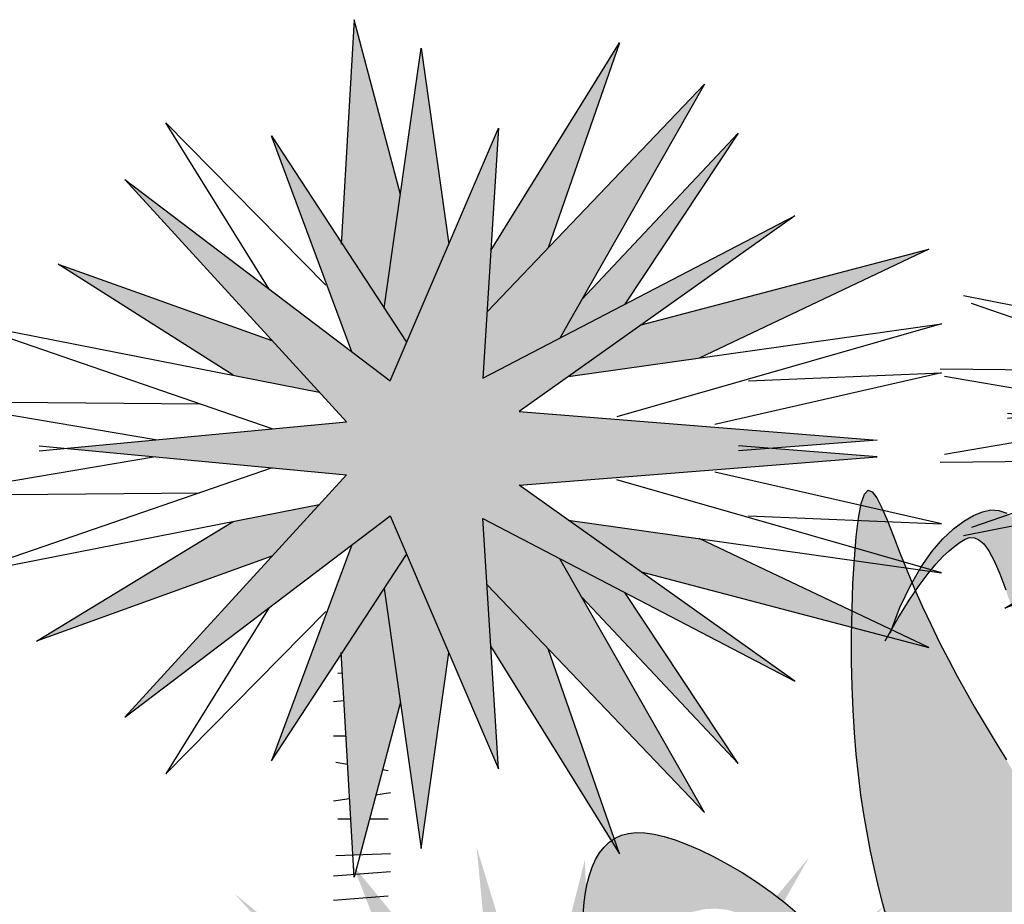
# Model space of a CAD drawing. Extents: x -1565 to -9, y -121 to 112.
# Drawn here: x -474 to -474, y 32 to 32 of the extents above; entities that cross this region are included whole.
import ezdxf

# ---------------------------------------------------------------- set-up
doc = ezdxf.new("R2010")
doc.units = 0
doc.header["$MEASUREMENT"] = 0
doc.layers.get('0').update_dxf_attribs({"linetype": 'CONTINUOUS'})
doc.layers.add('hatch', color=7, linetype='CONTINUOUS')

# ---------------------------------------------------------------- blocks, each defined once
blk = doc.blocks.new('Arbol alzado 023')
at = {"color": 78}
for points in [[(-0.4044, 0.29845), (-0.40697, 0.30766), (-0.40937, 0.31703), (-0.41161, 0.32658), (-0.41368, 0.33632), (-0.41559, 0.34627), (-0.41734, 0.35647), (-0.41891, 0.36695), (-0.42029, 0.37779), (-0.42148, 0.38904), (-0.42245, 0.40077), (-0.4232, 0.41303), (-0.42371, 0.42588), (-0.42398, 0.43938), (-0.42399, 0.45351), (-0.42374, 0.46785), (-0.42323, 0.4819), (-0.42248, 0.49518), (-0.42147, 0.50718), (-0.42021, 0.5174), (-0.41872, 0.52534), (-0.41697, 0.53051), (-0.41499, 0.53256), (-0.41276, 0.53174), (-0.41028, 0.52844), (-0.40754, 0.52307), (-0.40453, 0.51602), (-0.40125, 0.5077), (-0.39768, 0.4985), (-0.39383, 0.48882), (-0.3897, 0.47901), (-0.38533, 0.4692), (-0.38077, 0.45946), (-0.37608, 0.44988), (-0.3713, 0.44053), (-0.36651, 0.43149), (-0.36174, 0.42283), (-0.35704, 0.41464), (-0.35248, 0.40695), (-0.34807, 0.39968), (-0.34382, 0.39272), (-0.33976, 0.38595)], [(-0.40308, 0.45485), (-0.39766, 0.46889), (-0.39198, 0.48089), (-0.38613, 0.49102), (-0.38022, 0.49943), (-0.37433, 0.50626), (-0.36855, 0.51168), (-0.36298, 0.51584), (-0.35771, 0.51888), (-0.3528, 0.52093), (-0.3482, 0.5219), (-0.34383, 0.52167), (-0.3396, 0.52013)], [(-0.40569, 0.4508), (-0.3988, 0.46281), (-0.39267, 0.47274), (-0.38723, 0.48083), (-0.3824, 0.48732), (-0.37812, 0.49247), (-0.37431, 0.49651), (-0.37089, 0.49969), (-0.36779, 0.50225), (-0.36493, 0.50438), (-0.36226, 0.50597), (-0.35971, 0.50683), (-0.35721, 0.5068), (-0.3547, 0.50571), (-0.35213, 0.50337), (-0.34942, 0.4996), (-0.34652, 0.49425), (-0.34338, 0.48717), (-0.34007, 0.47839)], [(-0.56994, 0.30188), (-0.56942, 0.30861), (-0.56874, 0.3139), (-0.5678, 0.31877), (-0.56657, 0.3234), (-0.56503, 0.32774), (-0.5632, 0.33175), (-0.56104, 0.33537), (-0.55857, 0.33855), (-0.55577, 0.34125), (-0.55263, 0.34342), (-0.54915, 0.34502), (-0.5453, 0.34604), (-0.54107, 0.34648), (-0.53643, 0.34635), (-0.53137, 0.34564), (-0.52586, 0.34435), (-0.51988, 0.34248), (-0.51341, 0.34004), (-0.50645, 0.33702), (-0.49909, 0.33346), (-0.49143, 0.32935), (-0.48357, 0.32474), (-0.47562, 0.31964), (-0.46768, 0.31407), (-0.45986, 0.30806), (-0.45227, 0.30163)]]:
    blk.add_lwpolyline(points, dxfattribs=at)
blk = doc.blocks.new('Arbol alzado 022')
at = {"color": 78}
for points in [[(-0.029178, 1.76797), (-0.072706, 1.932229), (-0.084818, 1.721427)], [(0.055839, 1.715489), (0.176802, 1.910422), (0.109705, 1.71774)], [(-0.044283, 1.661128), (-0.009723, 1.905576), (0.016238, 1.721443)], [(0.05226, 1.657608), (0.256742, 1.871654), (0.120823, 1.63314)], [(-0.152475, 1.679119), (-0.249542, 1.835309), (-0.099353, 1.682659)], [(-0.038792, 1.593008), (0.062949, 1.830463), (0.048414, 1.595431), (0.341526, 1.748081), (0.082328, 1.563932), (0.419044, 1.537279), (0.288597, 1.527112)], [(0.141432, 1.669306), (0.288233, 1.825617), (0.181903, 1.66495)], [(-0.074717, 1.620219), (-0.150223, 1.823194), (-0.023336, 1.629083)], [(-0.368625, 1.527112), (-0.079973, 1.55424), (-0.288301, 1.782003), (-0.038792, 1.593008)], [(0.197227, 1.645562), (0.467492, 1.716581), (0.251591, 1.61417)], [(-0.186324, 1.598073), (-0.350998, 1.702638), (-0.150045, 1.630849)], [(-0.410148, 1.642195), (-0.105491, 1.582138)], [(0.128645, 1.596838), (0.479604, 1.646314), (0.17438, 1.559086)], [(-0.149841, 1.547673), (-0.402699, 1.634744)], [(0.297923, 1.593008), (0.479604, 1.600277), (0.266432, 1.551817)], [(-0.432153, 1.573233), (-0.218029, 1.571154)], [(-0.259296, 1.537387), (-0.427985, 1.566071)], [(-0.368625, 1.53181), (-0.079973, 1.504682), (-0.288301, 1.276919), (-0.038792, 1.465913)], [(-0.038792, 1.465913), (0.062949, 1.228458), (0.048414, 1.46349), (0.341526, 1.310841), (0.082328, 1.494989), (0.419044, 1.521643), (0.288597, 1.53181)], [(-0.259296, 1.521535), (-0.427985, 1.492851)], [(-0.149841, 1.511248), (-0.402699, 1.424177)], [(0.128645, 1.462083), (0.479604, 1.412607), (0.17438, 1.499835)], [(0.297923, 1.465913), (0.479604, 1.458644), (0.266432, 1.507105)], [(-0.432153, 1.485688), (-0.218029, 1.487768)], [(-0.410148, 1.416726), (-0.105491, 1.476783)], [(-0.150045, 1.428072), (-0.371309, 1.348314), (-0.186324, 1.460849)], [(0.197227, 1.413359), (0.467492, 1.34234), (0.251591, 1.444751)], [(-0.074717, 1.438702), (-0.150223, 1.235727), (-0.023336, 1.429839)], [(0.05226, 1.401313), (0.256742, 1.187267), (0.120823, 1.425781)], [(-0.044283, 1.397793), (-0.009723, 1.153345), (0.016238, 1.337478)], [(0.141432, 1.389615), (0.288233, 1.233304), (0.181903, 1.393971)], [(-0.152475, 1.379802), (-0.249542, 1.223612), (-0.099353, 1.376262)], [(0.055839, 1.343433), (0.176802, 1.148499), (0.109705, 1.341181)], [(-0.029178, 1.290952), (-0.072706, 1.126692), (-0.084818, 1.337494)]]:
    blk.add_lwpolyline(points, dxfattribs=at)
at = {"color": 34}
blk.add_lwpolyline([(-0.08811, 1.318284), (-0.083725, 1.318467)], dxfattribs=at)
at = {"color": 32}
for points in [[(-0.091917, 1.291631), (-0.082243, 1.292668)], [(-0.091917, 1.259266), (-0.080324, 1.259266)], [(-0.090014, 1.234517), (-0.078802, 1.232792)], [(-0.045931, 1.227734), (-0.04052, 1.226902)], [(-0.052215, 1.204017), (-0.038616, 1.20596)], [(-0.091917, 1.198344), (-0.076946, 1.200483)], [(-0.08811, 1.18121), (-0.075839, 1.18121)], [(-0.058259, 1.18121), (-0.04052, 1.18121)], [(-0.090014, 1.146942), (-0.038616, 1.148845)], [(-0.091917, 1.127904), (-0.038616, 1.131711)], [(-0.091917, 1.105058), (-0.04052, 1.108866)]]:
    blk.add_lwpolyline(points, dxfattribs=at)

msp = doc.modelspace()

# ---------------------------------------------------------------- hatches: boundary and pattern name
at = {"linetype": 'Continuous'}
h = msp.add_hatch(color=70, dxfattribs=at)
h.paths.add_polyline_path([(-474.0895, 31.98403), (-474.08344, 31.97476), (-474.07199, 32.00148), (-474.0795, 32.05475)])
h.paths.add_polyline_path([(-474.09772, 32.06246), (-474.1012, 32.00193), (-474.0895, 31.98403), (-474.08513, 32.01494)])
h.paths.add_polyline_path([(-474.09831, 31.97219), (-474.08791, 31.96432), (-474.08344, 31.97476), (-474.12015, 32.03092)])
h.paths.add_polyline_path([(-474.02554, 32.05615), (-474.06053, 31.99976), (-474.06157, 31.98301), (-474.04495, 32.00041)])
h.paths.add_polyline_path([(-474.00241, 32.04494), (-474.06157, 31.98301), (-474.06268, 31.96502), (-474.04173, 31.97593)])
h.paths.add_polyline_path([(-473.9933, 32.03162), (-474.03577, 31.9864), (-474.04173, 31.97593), (-474.02406, 31.98513)])
h.paths.add_polyline_path([(-474.01963, 31.97953), (-474.03947, 31.96543), (-474.0039, 31.97044), (-473.94143, 32.00007)])
h.paths.add_polyline_path([(-474.04495, 31.89146), (-474.06157, 31.90886), (-474.06053, 31.89211), (-474.02554, 31.83571)])
h.paths.add_polyline_path([(-473.9933, 31.86025), (-474.02406, 31.90673), (-474.04173, 31.91594), (-474.03577, 31.90547)])
h.paths.add_polyline_path([(-474.08344, 31.91711), (-474.0895, 31.90784), (-474.0795, 31.83712), (-474.07199, 31.89039)])
h.paths.add_polyline_path([(-474.09807, 31.83544), (-474.09611, 31.83551), (-474.08513, 31.87693), (-474.0895, 31.90784), (-474.1012, 31.88994)])
h.paths.add_polyline_path([(-474.17824, 31.99604), (-474.1306, 31.96579), (-474.10721, 31.96118), (-474.1201, 31.97527)])
h = msp.add_hatch(color=70, dxfattribs=at)
h.paths.add_polyline_path([(-474.05287, 31.95591), (-473.97788, 32.00919), (-474.06268, 31.96502), (-474.05848, 32.03302), (-474.08791, 31.96432), (-474.1601, 32.019), (-474.09983, 31.9531), (-474.17611, 31.94593), (-474.09983, 31.93877), (-474.1601, 31.87287), (-474.08791, 31.92755), (-474.05848, 31.85885), (-474.06268, 31.92685), (-473.97788, 31.88268), (-474.05287, 31.93596), (-473.95545, 31.94367), (-473.98447, 31.94593), (-473.95545, 31.9482)])
h.paths.add_polyline_path([(-474.10721, 31.93069), (-474.1306, 31.92608), (-474.18412, 31.89353), (-474.1201, 31.9166)])
h.paths.add_polyline_path([(-474.08344, 31.91711), (-474.08791, 31.92755), (-474.09831, 31.91968), (-474.12015, 31.86095)], flags=17)
h.paths.add_polyline_path([(-474.04173, 31.91594), (-474.06268, 31.92685), (-474.06157, 31.90886), (-474.00241, 31.84693)])
h.paths.add_polyline_path([(-474.0039, 31.92143), (-474.03947, 31.92644), (-474.01963, 31.91234), (-473.94143, 31.8918)])
h = msp.add_hatch(color=70, dxfattribs=at)
h.paths.add_polyline_path([(-474.056, 31.75063), (-474.14061, 31.7853), (-474.14579, 31.7851), (-474.07072, 31.73871), (-474.16603, 31.7317), (-474.06161, 31.72188), (-474.12173, 31.65615), (-474.12165, 31.65616), (-474.04969, 31.71067), (-474.02025, 31.64197), (-474.02446, 31.70997), (-473.93966, 31.6658), (-474.01465, 31.71908), (-473.91723, 31.72679), (-474.02516, 31.7352), (-473.95367, 31.82143), (-474.03918, 31.75483), (-474.06441, 31.83755)])
h.paths.add_polyline_path([(-474.13029, 31.82493), (-474.06908, 31.75712), (-474.06578, 31.75463), (-474.056, 31.75063), (-474.0574, 31.76509)], flags=17)
h.paths.add_polyline_path([(-474.09805, 31.83265), (-474.07848, 31.7824), (-474.0574, 31.76509), (-474.05933, 31.78509)], flags=17)
h.paths.add_polyline_path([(-474.08786, 31.76368), (-474.06578, 31.75463), (-474.1415, 31.81162)], flags=17)
h.paths.add_polyline_path([(-474.07873, 31.73812), (-474.07072, 31.73871), (-474.08548, 31.74784), (-474.14455, 31.76422), (-474.14976, 31.764)], flags=17)
h.paths.add_polyline_path([(-474.07873, 31.73812), (-474.10668, 31.7483), (-474.17304, 31.75553), (-474.10769, 31.73599)])
h.paths.add_polyline_path([(-474.11349, 31.72676), (-474.16229, 31.71846), (-474.1635, 31.71639), (-474.10155, 31.71699), (-474.08182, 31.72378)], flags=17)
h.paths.add_polyline_path([(-474.06899, 31.71381), (-474.06161, 31.72188), (-474.08182, 31.72378), (-474.15498, 31.69859), (-474.15713, 31.69644)], flags=17)
h.paths.add_polyline_path([(-474.08188, 31.69972), (-474.06899, 31.71381), (-474.09237, 31.7092), (-474.13218, 31.68639), (-474.14601, 31.67685)], flags=17)
h.paths.add_polyline_path([(-474.04522, 31.70023), (-474.04969, 31.71067), (-474.06008, 31.70279), (-474.08193, 31.64407)], flags=17)
h.paths.add_polyline_path([(-474.05128, 31.69096), (-474.06298, 31.67306), (-474.0597, 31.61603), (-474.05857, 31.61603), (-474.04691, 31.66005)])
h.paths.add_polyline_path([(-474.04128, 31.62023), (-474.03377, 31.67351), (-474.04522, 31.70023), (-474.05128, 31.69096)])
h.paths.add_polyline_path([(-474.02335, 31.69198), (-474.02231, 31.67523), (-473.98731, 31.61883), (-474.00673, 31.67458)])
h.paths.add_polyline_path([(-473.96419, 31.63005), (-474.00351, 31.69906), (-474.02446, 31.70997), (-474.02335, 31.69198)])
h.paths.add_polyline_path([(-473.98584, 31.68985), (-474.00351, 31.69906), (-473.99755, 31.68859), (-473.95508, 31.64337)], flags=17)
h.paths.add_polyline_path([(-473.90321, 31.67491), (-473.96568, 31.70454), (-474.00125, 31.70956), (-473.98141, 31.69546)])
h.paths.add_polyline_path([(-473.98777, 31.74394), (-474.00573, 31.73369), (-473.98122, 31.73178), (-473.90251, 31.75553)])
h.paths.add_polyline_path([(-473.98122, 31.73178), (-473.97128, 31.731), (-473.90181, 31.74291), (-473.9487, 31.74159)])
h.paths.add_polyline_path([(-473.98777, 31.74394), (-473.96512, 31.74702), (-473.91092, 31.77166), (-473.95942, 31.76011)])
h.paths.add_polyline_path([(-473.92073, 31.78217), (-474.01256, 31.75041), (-474.02516, 31.7352), (-474.00573, 31.73369)], flags=17)
h.paths.add_polyline_path([(-473.96216, 31.76784), (-473.92564, 31.79199), (-473.9641, 31.77788), (-473.99931, 31.75499)], flags=17)
h.paths.add_polyline_path([(-473.93055, 31.7997), (-473.99841, 31.76747), (-474.01256, 31.75041), (-473.99931, 31.75499)], flags=17)
h.paths.add_polyline_path([(-473.97114, 31.78042), (-473.93195, 31.81232), (-473.9811, 31.78835), (-473.99841, 31.76747)], flags=17)
h.paths.add_polyline_path([(-474.01787, 31.78223), (-474.0208, 31.76914), (-474.00367, 31.78249), (-473.974, 31.83475)], flags=17)
h.paths.add_polyline_path([(-474.04209, 31.76439), (-474.03918, 31.75483), (-474.0208, 31.76914), (-474.00624, 31.83405)], flags=17)
h.paths.add_polyline_path([(-474.03497, 31.83405), (-474.04785, 31.78325), (-474.04209, 31.76439), (-474.03282, 31.7824)], flags=17)
at = {"layer": 'hatch', "linetype": 'Continuous'}
h = msp.add_hatch(color=94, dxfattribs=at)
h.paths.add_polyline_path([(-473.73682, 31.89314), (-473.73419, 31.90127), (-473.73128, 31.90972), (-473.72821, 31.91837), (-473.72511, 31.92708), (-473.72208, 31.93574), (-473.71925, 31.94422), (-473.71673, 31.95239), (-473.71455, 31.9601), (-473.71272, 31.96721), (-473.71126, 31.97356), (-473.71017, 31.97901), (-473.70948, 31.9834), (-473.7092, 31.9866), (-473.70933, 31.98844), (-473.70989, 31.98885), (-473.71084, 31.98794), (-473.71212, 31.98591), (-473.71368, 31.98295), (-473.71548, 31.97924), (-473.71746, 31.97498), (-473.71957, 31.97035), (-473.72176, 31.96555), (-473.72401, 31.96071), (-473.72633, 31.95585), (-473.72879, 31.95093), (-473.73144, 31.94591), (-473.73432, 31.94076), (-473.73749, 31.93545), (-473.74101, 31.92993), (-473.74491, 31.92418), (-473.74928, 31.9181), (-473.7542, 31.9114), (-473.75981, 31.90376), (-473.76621, 31.89482), (-473.77354, 31.88424), (-473.7819, 31.87169), (-473.79141, 31.85683), (-473.8022, 31.83931), (-473.8027, 31.83931), (-473.8043, 31.83397), (-473.80602, 31.82801), (-473.80763, 31.82227), (-473.80915, 31.81653), (-473.81062, 31.81051), (-473.81207, 31.80395), (-473.81354, 31.79658), (-473.81506, 31.78814), (-473.81652, 31.77928), (-473.8166, 31.77788), (-473.81616, 31.77836), (-473.81516, 31.78124), (-473.81363, 31.7859), (-473.81162, 31.7917), (-473.80916, 31.79803), (-473.80629, 31.80436), (-473.80305, 31.81059), (-473.79949, 31.81669), (-473.79565, 31.82267), (-473.79159, 31.8285), (-473.78734, 31.83418), (-473.78295, 31.83969), (-473.77848, 31.84503), (-473.77395, 31.85018), (-473.76936, 31.85515), (-473.76471, 31.85993), (-473.75997, 31.86452), (-473.75514, 31.86892), (-473.75021, 31.87314), (-473.74517, 31.87718), (-473.74011, 31.88094), (-473.73904, 31.88545)])
h.paths.add_polyline_path([(-473.887, 31.82193), (-473.88818, 31.82977), (-473.88935, 31.83768), (-473.8906, 31.84566), (-473.89199, 31.85369), (-473.89358, 31.86177), (-473.89542, 31.86989), (-473.89748, 31.87792), (-473.89972, 31.88575), (-473.90207, 31.89325), (-473.9045, 31.9003), (-473.90695, 31.90677), (-473.90937, 31.91253), (-473.91171, 31.91745), (-473.91393, 31.92145), (-473.91607, 31.92456), (-473.91816, 31.92682), (-473.92024, 31.92831), (-473.92235, 31.92908), (-473.92453, 31.92919), (-473.92683, 31.92871), (-473.92929, 31.92769), (-473.93192, 31.92616), (-473.93471, 31.92409), (-473.9376, 31.92138), (-473.94054, 31.91796), (-473.9435, 31.91376), (-473.94599, 31.90944), (-473.94528, 31.90775), (-473.94503, 31.90719), (-473.94405, 31.90866), (-473.94164, 31.91191), (-473.9395, 31.91448), (-473.93759, 31.9165), (-473.93588, 31.91809), (-473.93433, 31.91937), (-473.9329, 31.92044), (-473.93156, 31.92123), (-473.93029, 31.92166), (-473.92904, 31.92165), (-473.92779, 31.9211), (-473.9265, 31.91993), (-473.92514, 31.91805), (-473.92369, 31.91537), (-473.92213, 31.91183), (-473.92047, 31.90744), (-473.91876, 31.90224), (-473.91704, 31.89626), (-473.91535, 31.88955), (-473.91372, 31.88213), (-473.9122, 31.87405), (-473.91082, 31.86534), (-473.9096, 31.85603), (-473.90842, 31.84616), (-473.90716, 31.83575), (-473.90566, 31.82481), (-473.90494, 31.82037), (-473.90417, 31.81759), (-473.90281, 31.81284), (-473.90129, 31.80794), (-473.89934, 31.80261), (-473.89663, 31.79648), (-473.89285, 31.78919), (-473.88765, 31.78038), (-473.88073, 31.76969), (-473.87174, 31.75676), (-473.86037, 31.74123), (-473.85974, 31.74123, -0.00981), (-473.85835, 31.74627), (-473.85946, 31.74627), (-473.8636, 31.75148), (-473.86736, 31.7572), (-473.87075, 31.76337), (-473.8738, 31.76993), (-473.87651, 31.77682), (-473.87891, 31.78398), (-473.88102, 31.79134), (-473.88284, 31.79886), (-473.8844, 31.80647), (-473.88577, 31.81416)])
h.paths.add_polyline_path([(-473.90129, 31.80794), (-473.90281, 31.81284), (-473.90417, 31.81759), (-473.90546, 31.82226), (-473.9067, 31.82681), (-473.90793, 31.83125), (-473.90917, 31.83554), (-473.91045, 31.83968), (-473.91181, 31.84365), (-473.91326, 31.84744), (-473.91485, 31.85104), (-473.91656, 31.8545), (-473.91838, 31.85787), (-473.92031, 31.86122), (-473.92234, 31.86461), (-473.92447, 31.86809), (-473.92667, 31.87172), (-473.92896, 31.87556), (-473.9313, 31.87966), (-473.93369, 31.88399), (-473.93609, 31.88851), (-473.93847, 31.89319), (-473.94082, 31.89798), (-473.9431, 31.90285), (-473.94503, 31.90719), (-473.94677, 31.90462), (-473.94983, 31.89965), (-473.95168, 31.89642), (-473.94926, 31.90269), (-473.94642, 31.90869), (-473.94599, 31.90944), (-473.94735, 31.91266), (-473.94928, 31.91749), (-473.95106, 31.92209), (-473.9527, 31.92626), (-473.9542, 31.92978), (-473.95557, 31.93247), (-473.95682, 31.93411), (-473.95793, 31.93453), (-473.95892, 31.9335), (-473.95979, 31.93092), (-473.96054, 31.92694), (-473.96117, 31.92183), (-473.96167, 31.91584), (-473.96205, 31.9092), (-473.9623, 31.90217), (-473.96243, 31.895), (-473.96242, 31.88794), (-473.96229, 31.88118), (-473.96203, 31.87476), (-473.96166, 31.86863), (-473.96117, 31.86277), (-473.96058, 31.85714), (-473.95989, 31.85172), (-473.9591, 31.84648), (-473.95823, 31.84138), (-473.95728, 31.8364), (-473.95624, 31.83153), (-473.95512, 31.82676), (-473.95392, 31.82208), (-473.95263, 31.81747), (-473.95127, 31.81294), (-473.94982, 31.80846), (-473.94829, 31.80404), (-473.94667, 31.79966), (-473.94491, 31.7953), (-473.94297, 31.79092), (-473.94079, 31.7865), (-473.93832, 31.78201), (-473.93552, 31.77743), (-473.93232, 31.77272), (-473.92868, 31.76786), (-473.92453, 31.76285), (-473.91968, 31.75778), (-473.91393, 31.75279), (-473.90707, 31.74801), (-473.89892, 31.74356), (-473.88926, 31.73957), (-473.87788, 31.73618), (-473.8646, 31.7335), (-473.86148, 31.7335, -0.014901), (-473.85974, 31.74123), (-473.86037, 31.74123), (-473.87174, 31.75676), (-473.88073, 31.76969), (-473.88765, 31.78038), (-473.89285, 31.78919), (-473.89663, 31.79648), (-473.89934, 31.80261)])
h.paths.add_polyline_path([(-474.01168, 31.81687), (-474.00869, 31.81868), (-474.00562, 31.81994), (-474.00249, 31.82065), (-473.99934, 31.82083), (-473.99621, 31.82047), (-473.99313, 31.81958), (-473.99013, 31.81817), (-473.98724, 31.81627), (-473.98447, 31.81393), (-473.98182, 31.81125), (-473.97929, 31.80831), (-473.97688, 31.80518), (-473.9746, 31.80196), (-473.97244, 31.79873), (-473.97041, 31.79557), (-473.96849, 31.79254), (-473.96666, 31.78963), (-473.96487, 31.78678), (-473.96306, 31.78397), (-473.96119, 31.78115), (-473.95923, 31.77828), (-473.95711, 31.77532), (-473.95479, 31.77223), (-473.95224, 31.76897), (-473.94944, 31.76554), (-473.94638, 31.76196), (-473.94305, 31.75822), (-473.93945, 31.75434), (-473.93557, 31.75032), (-473.9314, 31.74618), (-473.92694, 31.74191), (-473.92214, 31.73753), (-473.91686, 31.7331), (-473.91094, 31.72868), (-473.90419, 31.72432), (-473.89645, 31.72009), (-473.88755, 31.71605), (-473.8773, 31.71226), (-473.86554, 31.70878), (-473.86391, 31.70878, -0.016099), (-473.8636, 31.71734), (-473.87392, 31.72091), (-473.87998, 31.72352), (-473.8859, 31.72656), (-473.89166, 31.72998), (-473.89727, 31.73375), (-473.90272, 31.73782), (-473.90802, 31.74217), (-473.91316, 31.74674), (-473.91814, 31.75151), (-473.92296, 31.75642), (-473.92762, 31.76143), (-473.93212, 31.7665), (-473.93645, 31.77158), (-473.94062, 31.77663), (-473.94462, 31.7816), (-473.94845, 31.78646), (-473.95212, 31.79116), (-473.95567, 31.79569), (-473.95912, 31.80004), (-473.96253, 31.80422), (-473.96594, 31.80821), (-473.96939, 31.81202), (-473.97292, 31.81564), (-473.97657, 31.81906), (-473.98037, 31.82228), (-473.98428, 31.82528), (-473.98824, 31.82807), (-473.99222, 31.83062), (-473.99615, 31.83292), (-473.99998, 31.83497), (-474.00366, 31.83676), (-474.00714, 31.83827), (-474.01037, 31.83949), (-474.01336, 31.84042), (-474.01612, 31.84106), (-474.01865, 31.84142), (-474.02097, 31.84149), (-474.02308, 31.84127), (-474.02501, 31.84075), (-474.02675, 31.83995), (-474.02832, 31.83887), (-474.02972, 31.83752), (-474.03096, 31.83593), (-474.03203, 31.83412), (-474.03295, 31.83212), (-474.03372, 31.82995), (-474.03433, 31.82763), (-474.0348, 31.82519), (-474.03514, 31.82255), (-474.03541, 31.81919), (-474.03566, 31.81447), (-474.03598, 31.80776), (-474.03643, 31.79845), (-474.03708, 31.7859), (-474.03783, 31.77237), (-474.03618, 31.77597), (-474.03222, 31.78456), (-474.02872, 31.79194), (-474.02558, 31.79823), (-474.0227, 31.80352), (-474.01997, 31.80792), (-474.01728, 31.81155), (-474.01455, 31.8145)])
h.paths.add_polyline_path([(-473.99577, 31.76362), (-473.99299, 31.76652), (-473.98967, 31.76878), (-473.98581, 31.77042), (-473.98139, 31.77146), (-473.97641, 31.77192), (-473.97086, 31.77183), (-473.96472, 31.7712), (-473.95235, 31.76911), (-473.95479, 31.77223), (-473.95711, 31.77532), (-473.95923, 31.77828), (-473.96105, 31.78094), (-473.99759, 31.77783), (-474.00138, 31.77697), (-474.00486, 31.77567), (-474.00805, 31.77403), (-474.01096, 31.77211), (-474.0136, 31.76999), (-474.01598, 31.76776), (-474.01811, 31.76549), (-474.01999, 31.76324), (-474.02161, 31.76101), (-474.02295, 31.75879), (-474.02397, 31.75655), (-474.02465, 31.75428), (-474.02497, 31.75196), (-474.02491, 31.74957), (-474.02443, 31.74708), (-474.02352, 31.74444), (-474.02212, 31.74134), (-474.02019, 31.73745), (-474.01768, 31.73242), (-474.01454, 31.72591), (-474.01071, 31.71758), (-474.00615, 31.70708), (-474.00476, 31.70368), (-474.00441, 31.71314), (-474.00386, 31.72497), (-474.00319, 31.73493), (-474.00235, 31.74321), (-474.00125, 31.75002), (-473.99983, 31.75556), (-473.99803, 31.76002)])
h.paths.add_polyline_path([(-473.98139, 31.77146), (-473.98581, 31.77042), (-473.98967, 31.76878), (-473.99299, 31.76652), (-473.99577, 31.76362), (-473.99803, 31.76002), (-473.99983, 31.75556), (-474.00125, 31.75002), (-474.00141, 31.74903), (-473.99412, 31.75026), (-473.98481, 31.75047), (-473.97577, 31.74947), (-473.96697, 31.74747), (-473.95841, 31.74469), (-473.95008, 31.74133), (-473.94196, 31.7376), (-473.86511, 31.7), (-473.86366, 31.7, -0.016519), (-473.86391, 31.70878), (-473.86554, 31.70878), (-473.8773, 31.71226), (-473.88755, 31.71605), (-473.89645, 31.72009), (-473.90419, 31.72432), (-473.91094, 31.72868), (-473.91686, 31.7331), (-473.92214, 31.73753), (-473.92694, 31.74191), (-473.9314, 31.74618), (-473.93557, 31.75032), (-473.93945, 31.75434), (-473.94305, 31.75822), (-473.94638, 31.76196), (-473.94944, 31.76554), (-473.95235, 31.76911), (-473.96472, 31.7712), (-473.97086, 31.77183), (-473.97641, 31.77192)])
h.paths.add_polyline_path([(-473.89314, 31.67379), (-473.8906, 31.6737), (-473.88812, 31.67353), (-473.88571, 31.67325), (-473.88338, 31.67284), (-473.88114, 31.67228), (-473.87896, 31.67163), (-473.8768, 31.67094), (-473.87462, 31.67026), (-473.87237, 31.66964), (-473.87003, 31.66914), (-473.8683, 31.66892), (-473.86507, 31.68754), (-473.86639, 31.68754), (-473.87547, 31.6891), (-473.88074, 31.69004), (-473.88517, 31.69084), (-473.88886, 31.69152), (-473.89196, 31.69206), (-473.89457, 31.69248), (-473.89682, 31.69278), (-473.89884, 31.69295), (-473.90073, 31.69301), (-473.90251, 31.69296), (-473.90421, 31.6928), (-473.90582, 31.69255), (-473.90736, 31.69222), (-473.90884, 31.69181), (-473.91027, 31.69134), (-473.91165, 31.6908), (-473.91301, 31.69021), (-473.91433, 31.68959), (-473.91561, 31.68893), (-473.91686, 31.68827), (-473.91807, 31.6876), (-473.91924, 31.68695), (-473.92038, 31.68633), (-473.92148, 31.68575), (-473.92307, 31.68494), (-473.92502, 31.68409), (-473.92683, 31.68345), (-473.92848, 31.68302), (-473.92966, 31.68284), (-473.93037, 31.68275), (-473.931, 31.68267), (-473.93152, 31.68255), (-473.93191, 31.68239), (-473.93213, 31.68216), (-473.93216, 31.68182), (-473.93198, 31.68135), (-473.93156, 31.68074), (-473.9309, 31.68002), (-473.93003, 31.67922), (-473.92894, 31.67837), (-473.92765, 31.67751), (-473.92616, 31.67669), (-473.92449, 31.67593), (-473.92265, 31.67527), (-473.92064, 31.67474), (-473.91848, 31.67434), (-473.9162, 31.67404), (-473.91382, 31.67384), (-473.91134, 31.67372), (-473.9088, 31.67366), (-473.90621, 31.67365), (-473.90359, 31.67368), (-473.90096, 31.67373), (-473.89833, 31.67378), (-473.89572, 31.6738)])

# ---------------------------------------------------------------- block references
at = {"linetype": 'Continuous', "xscale": 0.2893213531657466, "yscale": 0.2893213531657466, "zscale": 0.2893213531657466}
for p in [(-473.81333, 31.51235), (-474.07669, 31.50343)]:
    msp.add_blockref('Arbol alzado 022', p, dxfattribs=at)
at = {"layer": 'hatch', "linetype": 'Continuous', "xscale": 0.5, "yscale": 0.5, "zscale": 0.5}
msp.add_blockref('Arbol alzado 023', (-473.75043, 31.66825), dxfattribs=at)

doc.saveas('drawing.dxf')
